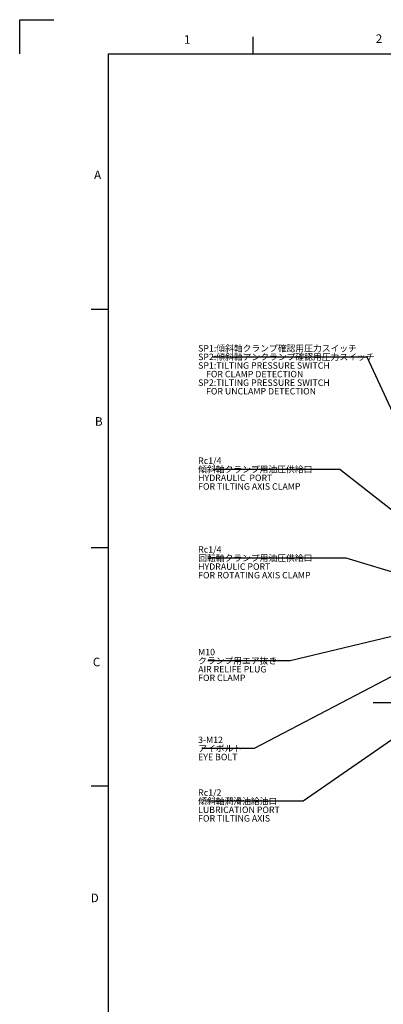
# Model space of a CAD drawing. Extents: x 0 to 841, y 0 to 594.
# Drawn here: x 2 to 109, y 303 to 592 of the extents above; entities that cross this region are included whole.
import ezdxf

# ---------------------------------------------------------------- set-up
doc = ezdxf.new("R2010")
doc.units = 0
doc.header["$LTSCALE"] = 20
doc.linetypes.add('CENTER', pattern=[2, 1.25, -0.25, 0.25, -0.25])
doc.layers.add('MAIN0', color=7, linetype='CONTINUOUS')
doc.layers.add('WAKU0', color=7, linetype='CONTINUOUS')
doc.styles.add('KNJYOKO', font='TXT', dxfattribs={"bigfont": 'BIGFONT'})
doc.dimstyles.new('MAIN001', dxfattribs={"dimtxt": 3.1, "dimasz": 2, "dimexe": 2, "dimexo": 0.8, "dimgap": 0.09, "dimtad": 1, "dimdec": 3, "dimlfac": 4, "dimdsep": 46, "dimtxsty": 'Standard', "dimcen": 0.09, "dimaunit": 1, "dimadec": 4, "dimazin": 2, "dimtfac": 0.903226, "dimtdec": 4, "dimtmove": 0, "dimatfit": 3, "dimfxl": 1, "dimtvp": 0.66129, "dimtolj": 1, "dimtzin": 0, "dimarcsym": 0})

# ---------------------------------------------------------------- blocks, each defined once
blk = doc.blocks.new('M4')
at = {"layer": 'WAKU0', "color": 0, "linetype": 'ByBlock', "lineweight": -2}
for p, q in [((2, 582), (2, 592)), ((2, 592), (12, 592)), ((70.5, 582), (70.5, 587)), ((28, 582), (827, 582)), ((28, 14), (28, 582)), ((23, 507), (28, 507)), ((23, 437), (28, 437)), ((23, 367), (28, 367))]:
    blk.add_line(p, q, dxfattribs=at)
at = {"layer": 'WAKU0', "color": 0, "linetype": 'ByBlock', "lineweight": -2, "char_height": 3.1, "attachment_point": 1, "line_spacing_factor": 0.672}
for s, insert in [('{\\H0.81x;1}', (50.2, 587.44)), ('{\\H0.81x;2}', (106.46, 587.69)), ('{\\H0.81x;A}', (23.82, 547.69)), ('{\\H0.81x;B}', (24.07, 475.3)), ('{\\H0.81x;C}', (23.45, 404.66)), ('{\\H0.81x;D}', (22.83, 335.4))]:
    blk.add_mtext(s, dxfattribs=dict(at, insert=insert))

msp = doc.modelspace()

# ---------------------------------------------------------------- linework, layer by layer
at = {"layer": 'MAIN0', "color": 3, "linetype": 'CENTER'}
msp.add_line((105.72605, 391.4829), (272.09664, 391.4829), dxfattribs=at)

# ---------------------------------------------------------------- block references
at = {"layer": 'WAKU0', "color": 3, "linetype": 'Continuous'}
msp.add_blockref('M4', (0, 0), dxfattribs=at)

# ---------------------------------------------------------------- texts
at = {"layer": 'MAIN0', "color": 3, "linetype": 'Continuous', "char_height": 3, "attachment_point": 1, "line_spacing_factor": 0.8, "style": 'KNJYOKO'}
for s, insert in [('{\\H0.63x;{SP1:傾斜軸クランプ確認用圧力スイッチ\u3000\\PSP2:傾斜軸アンクランプ確認用圧力スイッチ\\PSP1:TILTING PRESSURE SWITCH\\P    FOR CLAMP DETECTION\\PSP2:TILTING PRESSURE SWITCH\\P    FOR UNCLAMP DETECTION}}', (54.34213, 496.45095)), ('{\\H0.63x;{Rc1/4\\P傾斜軸クランプ用油圧供給口\\PHYDRAULIC  PORT\\PFOR TILTING AXIS CLAMP}}', (54.34213, 463.45616)), ('{\\H0.63x;{Rc1/4\\P回転軸クランプ用油圧供給口\\PHYDRAULIC PORT\\PFOR ROTATING AXIS CLAMP}}', (54.34213, 437.40452)), ('{\\H0.63x;{M10\\Pクランプ用エア抜き\\PAIR RELIFE PLUG\\PFOR CLAMP}}', (54.34213, 407.26146)), ('{\\H0.63x;{3-M12\\Pアイボルト\\PEYE BOLT}}', (54.34213, 381.49347)), ('{\\H0.63x;{Rc1/2\\P傾斜軸潤滑油給油口\\PLUBRICATION PORT\\PFOR TILTING AXIS}}', (54.34213, 366.00633))]:
    msp.add_mtext(s, dxfattribs=dict(at, insert=insert))

# ---------------------------------------------------------------- leaders
at = {"layer": 'MAIN0', "color": 3, "linetype": 'Continuous', "annotation_type": 0, "has_hookline": 1, "hookline_direction": 1}
for points, override, text_width in [([(126.54449, 443.89649), (103.94113, 492.95095), (102.94113, 492.95095)], {"dimasz": 1, "dimgap": 0, "dimtad": 1, "dimldrblk": 'DOT'}, 44.28), ([(129.82764, 433.24512), (95.94113, 459.95616), (93.94113, 459.95616)], {"dimasz": 2, "dimgap": 0, "dimtad": 1, "dimldrblk": 'OPEN'}, 35.28), ([(120.7975, 426.95178), (97.74113, 433.90452), (95.74113, 433.90452)], {"dimasz": 2, "dimgap": 0, "dimtad": 1, "dimldrblk": 'OPEN'}, 38.52), ([(117.41176, 412.42746), (81.34113, 403.76146)], {"dimasz": 2, "dimgap": 0, "dimtad": 1, "dimldrblk": 'OPEN'}, 24.12), ([(131.04326, 409.54046), (70.74113, 377.99347), (68.74113, 377.99347)], {"dimasz": 2, "dimgap": 0, "dimtad": 1, "dimldrblk": 'OPEN'}, 13.32), ([(124.71697, 389.99665), (85.14113, 362.50633), (83.14113, 362.50633)], {"dimasz": 2, "dimgap": 0, "dimtad": 1, "dimldrblk": 'OPEN'}, 26.28)]:
    msp.add_leader(points, dimstyle='MAIN001', override=override, dxfattribs=dict(at, text_width=text_width))

doc.saveas('drawing.dxf')
